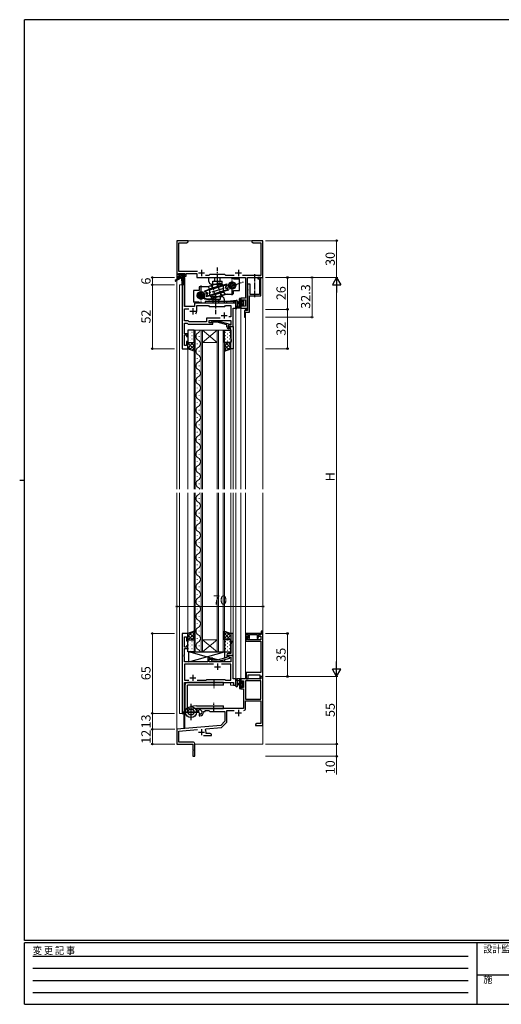
# Model space of a CAD drawing. Extents: x 0 to 1133, y 0 to 806.
# Drawn here: x 0 to 392, y 0 to 802 of the extents above; entities that cross this region are included whole.
import ezdxf

# ---------------------------------------------------------------- set-up
doc = ezdxf.new("R2010")
doc.units = 0
doc.linetypes.add('HIDDEN', pattern=[0.375, 0.25, -0.125])
doc.linetypes.add('YCENTER_1', pattern=[13, 10, -1, 1, -1])
for name, color, linetype, lineweight in [('YKK_11', 7, 'CONTINUOUS', 30), ('YKK_12', 2, 'CONTINUOUS', 13), ('YKK_13', 4, 'CONTINUOUS', 30), ('YKK_D', 6, 'CONTINUOUS', 13)]:
    doc.layers.add(name, color=color, linetype=linetype, lineweight=lineweight)
doc.layers.add('YKK_ZWAK', color=7, linetype='CONTINUOUS')
doc.styles.add('text-b', font='txt')
doc.styles.add('YKK_OSSTYLE1', font='romans.shx', dxfattribs={"width": 0.9, "bigfont": 'EXTFONT.SHX'})

# ---------------------------------------------------------------- blocks, each defined once
blk = doc.blocks.new('A201')
at = {"layer": 'YKK_ZWAK', "color": 254, "linetype": 'Continuous'}
for p, q in [((571, 410), (21, 410)), ((21, 35), (21, 410)), ((19, 222.5), (21, 222.5)), ((571, 35), (21, 35)), ((544, 34), (21, 34)), ((21, 9), (21, 34)), ((205, 34), (205, 9)), ((21, 9), (544, 9))]:
    blk.add_line(p, q, dxfattribs=at)
at = {"layer": 'YKK_ZWAK', "color": 131, "linetype": 'HIDDEN'}
for p, q in [((24.28, 28.63), (201.57, 28.63)), ((24.28, 23.68), (201.57, 23.68)), ((24.28, 18.74), (201.57, 18.74)), ((24.28, 13.79), (201.57, 13.79))]:
    blk.add_line(p, q, dxfattribs=at)
at = {"layer": 'YKK_ZWAK', "color": 131, "linetype": 'Continuous'}
blk.add_line((205, 21), (297, 21), dxfattribs=at)
at = {"layer": 'YKK_ZWAK', "color": 131, "linetype": 'Continuous', "style": 'YKK_OSSTYLE1', "width": 0.9}
for s, p in [('変 更 記 事', (24.37, 29.39)), ('設計監理', (207.69, 30.05)), ('施\u3000\u3000工', (207.69, 17.68))]:
    blk.add_text(s, height=3, dxfattribs=at).set_placement(p)

msp = doc.modelspace()

# ---------------------------------------------------------------- linework, layer by layer
at = {"layer": 'YKK_11', "linetype": 'ByBlock', "lineweight": -2, "ltscale": 0.5}
for p, q in [((137, 622), (128, 622)), ((128, 622), (128, 592)), ((129.63, 596.93), (129.63, 620.37)), ((129.63, 620.37), (135.91, 620.37)), ((135.91, 620.37), (137, 621)), ((137, 621), (137, 622)), ((192.54, 622), (189, 622)), ((189, 622), (189, 621)), ((189, 621), (190.09, 620.37)), ((190.09, 620.37), (196.37, 620.37)), ((192.73, 621.88), (192.54, 622)), ((193.27, 621.88), (192.73, 621.88)), ((193.46, 622), (193.27, 621.88)), ((193.54, 622), (193.46, 622)), ((193.73, 621.88), (193.54, 622)), ((194.27, 621.88), (193.73, 621.88)), ((194.46, 622), (194.27, 621.88)), ((198, 622), (194.46, 622)), ((196.37, 620.37), (196.37, 593.63)), ((198, 592), (198, 622)), ((129.3, 593.8), (129.3, 595.3)), ((129.3, 595.3), (134.5, 595.3)), ((130.4, 593.8), (129.3, 593.8)), ((144.85, 596.93), (129.63, 596.93)), ((130.4, 593), (130.4, 593.8)), ((134.5, 593.8), (133.4, 593.8)), ((133.4, 593.8), (133.4, 593)), ((134.5, 595.3), (134.5, 593.8)), ((135.5, 593), (135.5, 595.3)), ((135.5, 595.3), (144.2, 595.3)), ((144.2, 595.3), (144.2, 592)), ((153.93, 593.63), (151.35, 593.63)), ((154.8, 594.5), (153.93, 593.63)), ((167, 594.5), (154.8, 594.5)), ((167.87, 593.63), (167, 594.5)), ((174.65, 593.63), (167.87, 593.63)), ((196.37, 593.63), (181.35, 593.63)), ((128, 592), (129.3, 592)), ((129.3, 592), (129.3, 593)), ((129.3, 593), (130.4, 593)), ((132.2, 586), (132.2, 534)), ((134.13, 586), (132.2, 586)), ((133.4, 593), (135.5, 593)), ((134.13, 568.5), (134.13, 586)), ((144.2, 592), (183.87, 592)), ((183.87, 592), (183.87, 575.1)), ((185.5, 566), (185.5, 592)), ((185.5, 592), (198, 592)), ((187.6, 586.5), (185.5, 586.5)), ((185.5, 586.5), (185.5, 582.46)), ((187.6, 578.2), (187.6, 586.5)), ((196.3, 592), (193.8, 592)), ((193.8, 592), (193.8, 591)), ((193.8, 591), (195.1, 591)), ((195.1, 591), (195.1, 578.2)), ((196.3, 577), (196.3, 592)), ((185.5, 582.46), (185.62, 582.27)), ((185.62, 581.73), (185.5, 581.54)), ((185.5, 581.54), (185.5, 565.2)), ((185.62, 582.27), (185.62, 581.73)), ((195.1, 578.2), (187.6, 578.2)), ((174.07, 571), (142.2, 571)), ((142.2, 571), (142.2, 568.5)), ((176, 573), (174.07, 573)), ((174.07, 573), (174.07, 571)), ((176, 567), (176, 573)), ((183.87, 575.1), (180, 575.1)), ((180, 575.1), (180, 572.8)), ((180, 572.8), (180.8, 572.8)), ((180.8, 569.8), (180, 569.8)), ((180, 569.8), (180, 567)), ((180.8, 572.8), (180.8, 573.9)), ((180.8, 573.9), (183.87, 573.9)), ((180.8, 568.63), (180.8, 569.8)), ((183.87, 573.9), (183.87, 568.63)), ((187, 563.7), (187, 577)), ((187, 577), (196.3, 577)), ((142.2, 568.5), (134.13, 568.5)), ((134.13, 556.83), (134.13, 566.57)), ((134.13, 566.57), (137.65, 566.57)), ((144.2, 564.5), (144.2, 569.07)), ((144.2, 569.07), (153.73, 569.07)), ((153.73, 569.07), (154.3, 568.5)), ((154.3, 568.5), (167, 568.5)), ((167, 568.5), (167.57, 569.07)), ((167.57, 569.07), (171.87, 569.07)), ((171.87, 569.07), (171.87, 560)), ((173.8, 552), (173.8, 567)), ((173.8, 567), (176, 567)), ((180, 567), (184.3, 567)), ((183.87, 568.63), (180.8, 568.63)), ((185.5, 565.2), (183.1, 565.2)), ((183.1, 565.2), (183.1, 559.7)), ((183.9, 559.7), (183.9, 563.7)), ((183.9, 563.7), (187, 563.7)), ((184.3, 567), (184.3, 566)), ((184.3, 566), (185.5, 566)), ((137, 556.83), (134.13, 556.83)), ((134.13, 546.2), (134.13, 554.9)), ((134.13, 554.9), (136.2, 554.9)), ((136.2, 554.9), (137.1, 554)), ((137.9, 555.93), (137, 556.83)), ((137.1, 554), (157.3, 554)), ((152.17, 555.93), (137.9, 555.93)), ((163.15, 558.93), (152.17, 558.93)), ((152.17, 558.93), (152.17, 555.93)), ((154.1, 555), (154.1, 557)), ((154.1, 557), (171.87, 557)), ((157.3, 555), (154.1, 555)), ((156.18, 556.02), (156.95, 556.8)), ((157.02, 555.18), (156.18, 556.02)), ((156.95, 556.8), (160.9, 556.8)), ((157.45, 555.6), (157.02, 555.18)), ((157.3, 554), (157.3, 555)), ((160.74, 555.6), (157.45, 555.6)), ((168.5, 553.52), (160.74, 555.6)), ((160.9, 556.8), (171, 554.09)), ((168.5, 551.7), (168.5, 553.52)), ((171, 553.49), (169.8, 552.8)), ((171.87, 560), (170.17, 560)), ((171, 554.09), (171, 553.49)), ((171.87, 557), (171.87, 553.3)), ((183.1, 559.7), (183.9, 559.7)), ((136.8, 546.2), (134.13, 546.2)), ((136.8, 544), (136.8, 546.2)), ((170.67, 553.3), (169.8, 552.8)), ((169.8, 552.8), (169.8, 551.5)), ((169.8, 552.8), (169.8, 552)), ((169.8, 552), (173.8, 552)), ((169.8, 551.5), (171.6, 551.5)), ((171.8, 550.2), (170, 550.2)), ((171.87, 553.3), (170.67, 553.3)), ((171.6, 551.5), (171.8, 551.7)), ((171.8, 551.7), (172.1, 552)), ((171.8, 547.96), (171.8, 550.2)), ((171.92, 547.77), (171.8, 547.96)), ((171.8, 547.04), (171.92, 547.23)), ((171.8, 546.96), (171.8, 547.04)), ((171.92, 546.77), (171.8, 546.96)), ((171.8, 546.04), (171.92, 546.23)), ((171.8, 542.92), (171.8, 546.04)), ((171.92, 547.23), (171.92, 547.77)), ((171.92, 546.23), (171.92, 546.77)), ((172.1, 552), (173.8, 552)), ((173.8, 552), (173.8, 534)), ((134.13, 536.7), (134.13, 545.2)), ((134.13, 545.2), (135.8, 545.2)), ((135.8, 545.2), (135.8, 544)), ((135.8, 544), (136.8, 544)), ((136.8, 540), (135.8, 540)), ((135.8, 540), (135.8, 536.7)), ((136.8, 534), (136.8, 540)), ((172.5, 541), (171.8, 542.92)), ((171.8, 534), (171.8, 540)), ((171.8, 540), (172.5, 540)), ((172.5, 540), (172.5, 541)), ((132.2, 534), (136.8, 534)), ((135.8, 536.7), (134.13, 536.7)), ((173.8, 534), (171.8, 534)), ((132.2, 302), (132.2, 237)), ((136.8, 302), (132.2, 302)), ((134.13, 290.8), (134.13, 299.3)), ((134.13, 299.3), (135.8, 299.3)), ((135.8, 299.3), (135.8, 296)), ((136.8, 296), (136.8, 302)), ((173.8, 302), (171.8, 302)), ((171.8, 302), (171.8, 296)), ((173.8, 284), (173.8, 302)), ((196.4, 302), (184.1, 302)), ((184.1, 302), (184.1, 301.1)), ((184.1, 301.1), (186.2, 301.1)), ((186.1, 301.1), (184.1, 301.1)), ((184.1, 301.1), (184.1, 295.7)), ((185.3, 296.9), (185.3, 299.9)), ((185.3, 299.9), (186.1, 299.9)), ((189.74, 296.9), (185.3, 296.9)), ((186.2, 300.21), (186, 299.93)), ((186, 299.93), (186, 299.03)), ((186, 299.03), (186.43, 297.85)), ((186.1, 299.9), (186.1, 301.1)), ((186.2, 301.1), (186.2, 300.21)), ((186.43, 297.85), (187.1, 297.96)), ((187.1, 297.96), (187.1, 301.1)), ((187.1, 301.1), (193.4, 301.1)), ((189.93, 296.78), (189.74, 296.9)), ((190.47, 296.78), (189.93, 296.78)), ((190.66, 296.9), (190.47, 296.78)), ((196.3, 296.9), (190.66, 296.9)), ((193.4, 301.1), (193.4, 297.96)), ((193.4, 297.96), (194.07, 297.85)), ((194.07, 297.85), (194.5, 299.05)), ((194.3, 300.21), (194.3, 301.1)), ((194.3, 301.1), (196.4, 301.1)), ((194.5, 299.93), (194.3, 300.21)), ((196.6, 301.1), (194.4, 301.1)), ((194.4, 301.1), (194.4, 299.9)), ((194.4, 299.9), (196.3, 299.9)), ((194.5, 299.05), (194.5, 299.93)), ((196.3, 299.9), (196.3, 296.9)), ((196.4, 301.1), (196.4, 302)), ((198, 304), (196.6, 304)), ((196.6, 304), (196.6, 301.1)), ((198, 267), (198, 304)), ((135.8, 290.8), (134.13, 290.8)), ((134.13, 284.96), (134.13, 289.8)), ((134.13, 289.8), (136.8, 289.8)), ((135.8, 296), (136.8, 296)), ((136.8, 292), (135.8, 292)), ((135.8, 292), (135.8, 290.8)), ((136.8, 289.8), (136.8, 292)), ((171.8, 296), (172.5, 296)), ((172.5, 295), (171.8, 293.08)), ((171.8, 293.08), (171.8, 289.96)), ((171.8, 289.96), (171.92, 289.77)), ((171.92, 289.23), (171.8, 289.04)), ((171.8, 289.04), (171.8, 288.96)), ((171.8, 288.96), (171.92, 288.77)), ((171.92, 289.77), (171.92, 289.23)), ((171.92, 288.77), (171.92, 288.23)), ((172.5, 296), (172.5, 295)), ((184.1, 295.7), (196.3, 295.7)), ((196.3, 295.7), (196.3, 270.2)), ((134.01, 284.77), (134.13, 284.96)), ((134.01, 284.23), (134.01, 284.77)), ((134.13, 284.04), (134.01, 284.23)), ((134.01, 283.77), (134.13, 283.96)), ((134.01, 283.23), (134.01, 283.77)), ((134.13, 283.04), (134.01, 283.23)), ((134.13, 283.96), (134.13, 284.04)), ((134.13, 279), (134.13, 283.04)), ((157.3, 282), (153.1, 282)), ((153.1, 282), (153.1, 279)), ((154.1, 279), (154.1, 281)), ((154.1, 281), (157.3, 281)), ((157.02, 280.82), (156.18, 279.98)), ((157.45, 280.4), (157.02, 280.82)), ((157.3, 281), (157.3, 282)), ((168.5, 282.48), (160.74, 280.4)), ((160.9, 279.2), (171, 281.91)), ((168.5, 284.3), (168.5, 282.48)), ((169.8, 283.2), (169.8, 284.5)), ((169.8, 284.5), (171.6, 284.5)), ((173.8, 284), (169.8, 284)), ((169.8, 284), (169.8, 283.2)), ((169.8, 283.2), (170.67, 282.7)), ((171, 282.51), (169.8, 283.2)), ((171.8, 285.8), (170, 285.8)), ((170.67, 282.7), (171.87, 282.7)), ((171, 281.91), (171, 282.51)), ((171.6, 284.5), (171.8, 284.3)), ((171.92, 288.23), (171.8, 288.04)), ((171.8, 288.04), (171.8, 285.8)), ((171.8, 284.3), (172.1, 284)), ((171.87, 282.7), (171.87, 279)), ((172.1, 284), (173.8, 284)), ((173.8, 265), (173.8, 284)), ((153.1, 279), (134.13, 279)), ((157.65, 277.07), (134.13, 277.07)), ((134.13, 277.07), (134.13, 263.93)), ((171.87, 279), (154.1, 279)), ((156.18, 279.98), (156.95, 279.2)), ((156.95, 279.2), (160.9, 279.2)), ((160.74, 280.4), (157.45, 280.4)), ((171.87, 277.07), (164.35, 277.07)), ((171.87, 263.93), (171.87, 277.07)), ((176, 265), (173.8, 265)), ((176, 260), (176, 265)), ((196.37, 265), (180, 265)), ((180, 265), (180, 262.2)), ((196.3, 270.2), (184.3, 270.2)), ((184.3, 270.2), (184.3, 265)), ((184.3, 265), (186, 265)), ((186, 265), (186, 268.5)), ((186, 268.5), (195.57, 268.5)), ((195.57, 268.5), (195.57, 265)), ((195.57, 265), (196.37, 265)), ((198, 267), (196.37, 267)), ((196.37, 267), (196.37, 265)), ((196.37, 265), (196.37, 267)), ((196.37, 267), (198, 267)), ((198, 227), (198, 267)), ((134.13, 263.93), (137.65, 263.93)), ((134.13, 237), (134.13, 262)), ((134.13, 262), (174.07, 262)), ((144.35, 263.93), (151.83, 263.93)), ((151.83, 263.93), (152.4, 264.5)), ((152.4, 264.5), (167, 264.5)), ((167, 264.5), (167.57, 263.93)), ((167.57, 263.93), (171.87, 263.93)), ((174.07, 262), (174.07, 260)), ((174.07, 260), (176, 260)), ((180, 262.2), (180.8, 262.2)), ((180.8, 259.2), (180, 259.2)), ((180, 259.2), (180, 256.9)), ((180, 256.9), (182.3, 256.9)), ((180.8, 262.2), (180.8, 263.37)), ((180.8, 263.37), (182.3, 263.37)), ((180.8, 258.1), (180.8, 259.2)), ((182.3, 258.1), (180.8, 258.1)), ((182.3, 263.37), (182.3, 258.1)), ((182.3, 256.9), (182.3, 241)), ((183.93, 263.37), (183.93, 248.5)), ((196.37, 263.37), (183.93, 263.37)), ((196.37, 248.5), (196.37, 263.37)), ((182.3, 241), (144.2, 241)), ((144.2, 241), (144.2, 238.64)), ((183.93, 248.5), (196.37, 248.5)), ((183.93, 240.97), (183.93, 247.3)), ((183.93, 247.3), (196.37, 247.3)), ((196.37, 247.3), (196.37, 228.63)), ((132.2, 237), (134.13, 237)), ((144.2, 238.64), (145.1, 238.12)), ((145.1, 238.12), (145.45, 238.32)), ((145.47, 238.82), (145.44, 239.28)), ((145.45, 238.32), (145.47, 238.82)), ((146.35, 236.76), (146, 236.56)), ((146, 236.56), (146, 235)), ((146, 235), (146.7, 235)), ((146.8, 236.53), (146.35, 236.76)), ((147.18, 236.26), (146.8, 236.53)), ((149.7, 238), (149.7, 238.5)), ((149.7, 238.5), (151, 238.5)), ((151, 238.5), (151, 239.37)), ((151, 239.37), (153.93, 239.37)), ((153.93, 239.37), (154.8, 238.5)), ((154.8, 238.5), (167, 238.5)), ((167, 238.5), (167, 230.5)), ((168.63, 229.82), (168.63, 239.37)), ((168.63, 239.37), (174.65, 239.37)), ((163.62, 227.12), (128, 224)), ((151.52, 224.42), (164.35, 225.54)), ((167, 230.5), (163.62, 227.12)), ((164.35, 225.54), (168.63, 229.82)), ((193.09, 228.63), (192, 228)), ((192, 228), (192, 227)), ((192, 227), (194.04, 227)), ((196.37, 228.63), (193.09, 228.63)), ((194.04, 227), (194.23, 227.12)), ((194.23, 227.12), (194.77, 227.12)), ((194.77, 227.12), (194.96, 227)), ((194.96, 227), (195.04, 227)), ((195.04, 227), (195.23, 227.12)), ((195.23, 227.12), (195.77, 227.12)), ((195.77, 227.12), (195.96, 227)), ((195.96, 227), (198, 227)), ((128, 224), (128, 212)), ((129.63, 222.51), (144.63, 223.82)), ((129.63, 213.63), (129.63, 222.51)), ((149.65, 219), (156, 219)), ((151.14, 223.66), (151.52, 224.42)), ((151.7, 220.63), (151.7, 221.7)), ((154.91, 220.63), (151.7, 220.63)), ((156, 220), (154.91, 220.63)), ((156, 219), (156, 220)), ((128, 212), (141, 212)), ((140.9, 213.63), (129.63, 213.63)), ((141, 212), (141, 207.46)), ((142.5, 202), (142.5, 212.03)), ((141, 207.46), (141.12, 207.27)), ((141.12, 206.73), (141, 206.54)), ((141, 206.54), (141, 202)), ((141, 202), (142.5, 202)), ((141.12, 207.27), (141.12, 206.73))]:
    msp.add_line(p, q, dxfattribs=at)
at = {"layer": 'YKK_11', "ltscale": 0.5}
for p, q in [((145.5, 595.7), (150.5, 595.7)), ((148, 598.2), (148, 593.2)), ((175.5, 595.7), (180.5, 595.7)), ((178, 598.2), (178, 593.2)), ((138.5, 564.5), (143.5, 564.5)), ((141, 567), (141, 562)), ((166.5, 563.5), (166.5, 558.5)), ((164, 561), (169, 561)), ((158.5, 275), (163.5, 275)), ((161, 277.5), (161, 272.5)), ((138.5, 266), (143.5, 266)), ((141, 268.5), (141, 263.5)), ((175.5, 237.3), (180.5, 237.3)), ((178, 239.8), (178, 234.8)), ((145.5, 221.7), (150.5, 221.7)), ((148, 224.2), (148, 219.2))]:
    msp.add_line(p, q, dxfattribs=at)
at = {"layer": 'YKK_11', "linetype": 'ByBlock', "lineweight": -2, "ltscale": 0.5}
for centre, radius, start, end in [((141, 564.5), 3.2, 321.63348, 359.99999), ((170, 551.7), 1.5, 180.00001, 269.99999), ((170, 284.3), 1.5, 90.00001, 179.99999), ((182.33, 240.97), 1.6, 270.00001, 359.99999), ((146.7, 238), 1.8, 285.36688, 134.63312), ((146.7, 238), 3, 270.00001, 359.99999), ((148, 221.7), 3.7, 0, 31.96331), ((140.9, 212.03), 1.6, 0.00001, 89.99999)]:
    msp.add_arc(centre, radius, start, end, dxfattribs=at)
at = {"layer": 'YKK_12'}
for p, q in [((128, 622), (128, 419.5)), ((128, 622), (198, 622)), ((198, 622), (198, 419.5)), ((130, 586), (130, 419.5)), ((134.2, 586), (130, 586)), ((132.2, 534), (132.2, 586)), ((134.5, 591.5), (133.5, 591.5)), ((133.5, 591.5), (133.5, 586)), ((134.2, 586), (134.2, 568.5)), ((134.5, 591.5), (134.5, 568.5)), ((142.2, 568.5), (142.2, 571)), ((142.2, 571), (171.5, 571)), ((176, 573), (171.5, 573)), ((171.5, 573), (171.5, 572.5)), ((176, 419.5), (176, 573)), ((134.2, 568.5), (142.2, 568.5)), ((173.8, 539), (173.8, 567)), ((173.8, 567), (176, 567)), ((180, 567), (180, 419.5)), ((183.9, 567), (183.9, 565.2)), ((183.9, 560), (183.9, 419.5)), ((141.9, 419.5), (141.9, 549)), ((141.9, 549), (148.7, 549)), ((142.9, 549), (142.9, 419.5)), ((147.7, 419.5), (147.7, 549)), ((148.7, 549), (148.7, 419.5)), ((148.7, 549), (160.7, 549)), ((148.7, 549), (160.7, 539)), ((160.7, 549), (148.7, 539)), ((160.7, 419.5), (160.7, 549)), ((160.7, 549), (166.7, 549)), ((161.7, 549), (161.7, 419.5)), ((165.7, 419.5), (165.7, 549)), ((166.7, 549), (166.7, 419.5)), ((173.5, 552), (173.8, 552)), ((144.54, 537.8), (144.54, 538.2)), ((146.06, 543.8), (146.06, 544.2)), ((148.7, 539), (160.7, 539)), ((136.8, 534), (132.2, 534)), ((136.8, 419.5), (136.8, 534)), ((146.06, 531.8), (146.06, 532.2)), ((171.8, 419.5), (171.8, 534.95)), ((173.8, 419.5), (173.8, 534.3)), ((144.54, 525.8), (144.54, 526.2)), ((144.54, 513.8), (144.54, 514.2)), ((146.06, 519.8), (146.06, 520.2)), ((146.06, 507.8), (146.06, 508.2)), ((144.54, 501.8), (144.54, 502.2)), ((144.54, 489.8), (144.54, 490.2)), ((146.06, 495.8), (146.06, 496.2)), ((146.06, 483.8), (146.06, 484.2)), ((144.54, 477.8), (144.54, 478.2)), ((144.54, 465.8), (144.54, 466.2)), ((146.06, 471.8), (146.06, 472.2)), ((146.06, 459.8), (146.06, 460.2)), ((144.54, 453.8), (144.54, 454.2)), ((144.54, 441.8), (144.54, 442.2)), ((146.06, 447.8), (146.06, 448.2)), ((146.06, 435.8), (146.06, 436.2)), ((144.54, 429.8), (144.54, 430.2)), ((146.06, 423.8), (146.06, 424.2)), ((128, 416.5), (128, 212)), ((130, 416.5), (130, 237)), ((136.8, 302), (136.8, 416.5)), ((141.9, 287), (141.9, 416.5)), ((142.9, 416.5), (142.9, 287)), ((146.06, 411.8), (146.06, 412.2)), ((147.7, 287), (147.7, 416.5)), ((148.7, 416.5), (148.7, 287)), ((160.7, 287), (160.7, 416.5)), ((161.7, 416.5), (161.7, 287)), ((165.7, 287), (165.7, 416.5)), ((166.7, 416.5), (166.7, 287)), ((171.8, 302), (171.8, 416.5)), ((173.8, 301.7), (173.8, 416.5)), ((176, 260), (176, 416.5)), ((180, 265), (180, 416.5)), ((183.9, 416.5), (183.9, 265)), ((198, 416.5), (198, 212)), ((144.54, 405.8), (144.54, 406.2)), ((144.54, 393.8), (144.54, 394.2)), ((146.06, 399.8), (146.06, 400.2)), ((146.06, 387.8), (146.06, 388.2)), ((144.54, 381.8), (144.54, 382.2)), ((144.54, 369.8), (144.54, 370.2)), ((146.06, 375.8), (146.06, 376.2)), ((146.06, 363.8), (146.06, 364.2)), ((144.54, 357.8), (144.54, 358.2)), ((144.54, 345.8), (144.54, 346.2)), ((146.06, 351.8), (146.06, 352.2)), ((146.06, 339.8), (146.06, 340.2)), ((144.54, 333.8), (144.54, 334.2)), ((144.54, 321.8), (144.54, 322.2)), ((146.06, 327.8), (146.06, 328.2)), ((146.06, 315.8), (146.06, 316.2)), ((144.54, 309.8), (144.54, 310.2)), ((132.2, 237), (132.2, 302)), ((136.8, 302), (132.2, 302)), ((144.54, 297.8), (144.54, 298.2)), ((146.06, 303.8), (146.06, 304.2)), ((148.7, 297), (160.7, 297)), ((148.7, 287), (160.7, 297)), ((160.7, 287), (148.7, 297)), ((146.06, 291.8), (146.06, 292.2)), ((148.7, 287), (141.9, 287)), ((148.7, 287), (160.7, 287)), ((166.7, 287), (160.7, 287)), ((173.5, 284), (173.8, 284)), ((173.8, 284), (173.8, 265)), ((173.8, 265), (176, 265)), ((183.9, 265), (180, 265)), ((134.2, 237), (134.2, 262)), ((134.2, 262), (171.5, 262)), ((134.5, 262), (134.5, 225.2)), ((171.5, 260), (171.5, 262)), ((171.5, 260), (176, 260)), ((130, 237), (134.2, 237)), ((133.5, 237), (133.5, 225.2)), ((134.5, 225.2), (133.5, 225.2)), ((128.3, 212), (128, 212)), ((142.5, 212), (198, 212))]:
    msp.add_line(p, q, dxfattribs=at)
for centre, start, end in [((146.98, 544), 119.20254, 240.79746), ((143.62, 550), 299.20254, 343.08415), ((143.62, 538), 299.20254, 60.79746), ((146.98, 532), 119.20254, 240.79746), ((146.98, 520), 119.20254, 240.79746), ((143.62, 526), 299.20254, 60.79746), ((143.62, 514), 299.20254, 60.79746), ((146.98, 508), 119.20254, 240.79746), ((146.98, 496), 119.20254, 240.79746), ((143.62, 502), 299.20254, 60.79746), ((143.62, 490), 299.20254, 60.79746), ((146.98, 484), 119.20254, 240.79746), ((146.98, 472), 119.20254, 240.79746), ((143.62, 478), 299.20254, 60.79746), ((143.62, 466), 299.20254, 60.79746), ((146.98, 460), 119.20254, 240.79746), ((146.98, 448), 119.20254, 240.79746), ((143.62, 454), 299.20254, 60.79746), ((143.62, 442), 299.20254, 60.79746), ((146.98, 436), 119.20254, 240.79746), ((146.98, 424), 119.20254, 240.79746), ((143.62, 430), 299.20254, 60.79746), ((143.62, 418), 25.87763, 60.79746), ((146.98, 412), 119.20254, 240.79746), ((143.62, 418), 299.20254, 334.12241), ((146.98, 400), 119.20254, 240.79746), ((143.62, 406), 299.20254, 60.79746), ((143.62, 394), 299.20254, 60.79746), ((146.98, 388), 119.20254, 240.79746), ((143.62, 382), 299.20254, 60.79746), ((146.98, 376), 119.20254, 240.79746), ((143.62, 370), 299.20254, 60.79746), ((146.98, 364), 119.20254, 240.79746), ((143.62, 358), 299.20254, 60.79746), ((146.98, 352), 119.20254, 240.79746), ((143.62, 346), 299.20254, 60.79746), ((146.98, 340), 119.20254, 240.79746), ((143.62, 334), 299.20254, 60.79746), ((146.98, 328), 119.20254, 240.79746), ((143.62, 322), 299.20254, 60.79746), ((146.98, 316), 119.20254, 240.79746), ((143.62, 310), 299.20254, 60.79746), ((146.98, 304), 119.20254, 240.79746), ((143.62, 298), 299.20254, 60.79746), ((146.98, 292), 119.20254, 240.79746), ((143.62, 286), 16.91585, 60.79746)]:
    msp.add_arc(centre, 3.44, start, end, dxfattribs=at)
at = {"layer": 'YKK_13'}
for p, q in [((129.5, 594.1), (129.5, 594.6)), ((129.8, 594.9), (130.3, 594.9)), ((130.7, 593.8), (129.8, 593.8)), ((130.5, 594.7), (132.6, 594.7)), ((130.7, 592.6), (130.7, 593.8)), ((132.8, 594.9), (133.4, 594.9)), ((133.9, 593.8), (133.56, 593.8)), ((133.61, 594.81), (134.11, 594.31)), ((129.7, 591.6), (126.63, 589.55)), ((131.2, 591.6), (126.95, 589.04)), ((133.9, 591.6), (129.7, 591.6)), ((130, 592.6), (130.7, 592.6)), ((131.8, 591.6), (131.9, 586.59)), ((132.6, 591.6), (132.5, 586.59)), ((133.1, 593.34), (133.1, 592.6)), ((133.1, 592.6), (133.9, 592.6)), ((134.2, 592.3), (134.2, 591.9)), ((162.22, 587.36), (153.06, 584.48)), ((154, 592), (174, 592)), ((154, 588.7), (154, 592)), ((154.39, 582.81), (164.73, 586.05)), ((154.41, 582.29), (168.7, 586.77)), ((154.42, 581.87), (168.82, 586.39)), ((156, 586.7), (164, 586.7)), ((157.25, 589), (164.75, 589)), ((157.25, 586.7), (157.25, 589)), ((158.75, 589), (158.75, 592)), ((163.25, 589), (163.25, 592)), ((164.75, 586.7), (164.75, 589)), ((168.82, 586.39), (167.64, 584.54)), ((168.82, 586.39), (168.7, 586.77)), ((174, 591), (174, 592)), ((174, 591), (179, 591)), ((179, 581.5), (179, 591)), ((141.5, 581.5), (141.5, 572)), ((146, 581.5), (141.5, 581.5)), ((146, 584), (146, 581.5)), ((152.5, 584.5), (146.5, 584.5)), ((147.27, 579), (146.79, 578.85)), ((154.24, 582.24), (150.31, 581)), ((150.43, 580.62), (150.31, 581)), ((154.56, 581.91), (150.43, 580.62)), ((150.43, 580.62), (152.45, 579.78)), ((166.08, 581.13), (151.68, 576.61)), ((151.68, 576.61), (152.86, 578.46)), ((166.09, 580.71), (151.8, 576.23)), ((154.5, 582.5), (154.5, 578.3)), ((166.11, 580.19), (155.77, 576.95)), ((156.37, 575.04), (167.44, 578.52)), ((168.8, 578.42), (156.52, 574.56)), ((165.94, 581.09), (170.07, 582.38)), ((166, 580.5), (166, 584.7)), ((166.26, 580.76), (170.19, 582)), ((168, 578.5), (173.5, 578.5)), ((170.07, 582.38), (168.05, 583.22)), ((170.07, 582.38), (170.19, 582)), ((174, 581.5), (179, 581.5)), ((174, 579), (174, 581.5)), ((146, 572), (141.5, 572)), ((146, 572), (146, 571)), ((166.5, 571), (146, 571)), ((175, 572.5), (151, 572.5)), ((151, 572.5), (151, 571)), ((176, 571), (151, 571)), ((151.68, 576.61), (151.8, 576.23)), ((155.75, 576.3), (155.75, 574)), ((163.25, 574), (155.75, 574)), ((156, 574), (163, 574)), ((164.5, 576.3), (156.5, 576.3)), ((157.25, 574), (157.25, 571)), ((161.75, 574), (161.75, 571)), ((163.25, 576.3), (163.25, 574)), ((166.5, 574.3), (166.5, 571)), ((168.5, 571), (168.5, 572.5)), ((176, 571.5), (176, 571)), ((141.9, 549), (136.8, 549)), ((136.8, 549), (136.8, 539)), ((141.9, 539), (141.9, 549)), ((166.7, 539), (166.7, 549)), ((166.7, 549), (171.8, 549)), ((171.8, 549), (171.8, 539)), ((136.8, 539), (141.9, 539)), ((136.8, 534), (136.8, 539)), ((136.8, 539), (141.9, 539)), ((141.9, 539), (141.9, 532)), ((171.8, 539), (166.7, 539)), ((166.7, 539), (166.7, 532)), ((171.8, 539), (166.7, 539)), ((171.8, 534), (171.8, 539)), ((141.9, 532), (136.8, 534)), ((166.7, 532), (171.8, 534)), ((141.9, 304), (136.8, 302)), ((136.8, 302), (136.8, 297)), ((136.8, 297), (141.9, 297)), ((136.8, 287), (136.8, 297)), ((136.8, 297), (141.9, 297)), ((141.9, 297), (141.9, 304)), ((141.9, 297), (141.9, 287)), ((166.7, 297), (166.7, 304)), ((166.7, 304), (171.8, 302)), ((171.8, 297), (166.7, 297)), ((166.7, 297), (166.7, 287)), ((171.8, 297), (166.7, 297)), ((171.8, 302), (171.8, 297)), ((171.8, 287), (171.8, 297)), ((141.9, 287), (136.8, 287)), ((155.92, 282), (137.8, 287)), ((137.8, 279), (166.8, 287)), ((137.8, 279), (137.8, 287)), ((137.8, 287), (166.8, 287)), ((161.24, 280.53), (157.3, 281.62)), ((166.7, 287), (171.8, 287)), ((166.8, 287), (166.8, 282.02)), ((166.8, 280.78), (166.8, 279)), ((152.8, 279), (137.8, 279)), ((166.8, 279), (154.4, 279)), ((166.8, 279), (163.52, 279.9)), ((134.5, 260), (134.5, 242.5)), ((166, 262), (136.5, 262)), ((166, 260), (136.5, 260)), ((136.5, 242.5), (136.5, 260)), ((166, 260), (166, 262)), ((134.51, 242.29), (135.03, 237.52)), ((136.99, 237.74), (136.5, 242.5)), ((137.21, 241.87), (138.21, 240.17)), ((143.79, 242.99), (139.02, 242.47)), ((143.79, 242.99), (139.02, 242.47)), ((144, 241), (139.24, 240.51)), ((139.5, 231.35), (139.5, 244.65)), ((139.5, 231.5), (139.5, 244.5)), ((144, 243), (166, 243)), ((144, 241), (166, 241)), ((166, 241), (166, 243)), ((132.57, 238), (146.43, 238)), ((146, 238), (133, 238))]:
    msp.add_line(p, q, dxfattribs=at)
at = {"layer": 'YKK_13', "linetype": 'Continuous'}
for p, q in [((129.98, 593.8), (129.5, 594.28)), ((133.53, 591.6), (130.23, 594.9)), ((133.1, 593.38), (131.77, 594.7)), ((134, 593.82), (132.92, 594.9)), ((130.83, 591.6), (129.86, 592.57)), ((132.18, 591.6), (130.7, 593.08)), ((134.2, 592.27), (133.87, 592.6)), ((179.8, 573.56), (178.8, 574.56)), ((182.29, 569.72), (178.8, 573.21)), ((180.57, 570.1), (178.8, 571.87)), ((179.8, 569.52), (178.8, 570.52)), ((179.96, 574.74), (179.84, 574.86)), ((182.1, 571.26), (180.86, 572.5)), ((181.63, 569.03), (181.2, 569.47)), ((182.1, 572.61), (181.21, 573.49)), ((179.8, 568.17), (178.8, 569.17)), ((179.62, 567), (178.8, 567.82)), ((179.98, 568), (179.9, 568.08)), ((137.22, 547.58), (137.42, 547.58)), ((138.63, 549), (138.83, 549)), ((138.63, 546.17), (138.83, 546.17)), ((140.25, 547.58), (140.45, 547.58)), ((141.66, 549), (141.86, 549)), ((141.66, 546.17), (141.86, 546.17)), ((167.52, 547.58), (167.72, 547.58)), ((168.93, 549), (169.13, 549)), ((168.93, 546.17), (169.13, 546.17)), ((170.55, 547.58), (170.75, 547.58)), ((141.32, 539), (136.8, 534.48)), ((138.49, 539), (136.8, 537.31)), ((136.8, 538.63), (141.9, 533.53)), ((137.22, 544.75), (137.42, 544.75)), ((137.22, 541.92), (137.42, 541.92)), ((137.22, 539.09), (137.42, 539.09)), ((138.63, 543.34), (138.83, 543.34)), ((138.63, 540.51), (138.83, 540.51)), ((139.26, 539), (141.9, 536.36)), ((140.25, 544.75), (140.45, 544.75)), ((140.25, 541.92), (140.45, 541.92)), ((140.25, 539.09), (140.45, 539.09)), ((141.66, 543.34), (141.86, 543.34)), ((141.66, 540.51), (141.86, 540.51)), ((169.6, 539), (166.7, 536.1)), ((166.78, 539), (166.7, 538.92)), ((171.8, 538.37), (166.7, 533.27)), ((167.52, 544.75), (167.72, 544.75)), ((167.52, 541.92), (167.72, 541.92)), ((167.52, 539.09), (167.72, 539.09)), ((167.54, 539), (171.8, 534.74)), ((168.93, 543.34), (169.13, 543.34)), ((168.93, 540.51), (169.13, 540.51)), ((170.37, 539), (171.8, 537.57)), ((170.55, 544.75), (170.75, 544.75)), ((170.55, 541.92), (170.75, 541.92)), ((170.55, 539.09), (170.75, 539.09)), ((136.8, 535.8), (139.77, 532.84)), ((141.9, 536.75), (138.49, 533.34)), ((141.9, 533.92), (140.52, 532.54)), ((166.7, 537.02), (170.3, 533.41)), ((166.7, 534.19), (168.27, 532.62)), ((171.8, 535.54), (169.27, 533.01)), ((140.93, 303.62), (136.8, 299.49)), ((136.8, 300.81), (140.61, 297)), ((136.8, 297.98), (137.78, 297)), ((141.9, 301.76), (137.14, 297)), ((137.98, 302.46), (141.9, 298.54)), ((138.64, 296.98), (138.84, 296.98)), ((141.9, 298.93), (139.97, 297)), ((140.01, 303.26), (141.9, 301.37)), ((141.67, 296.98), (141.87, 296.98)), ((166.75, 303.98), (166.7, 303.93)), ((168.78, 303.18), (166.7, 301.1)), ((170.81, 302.39), (166.7, 298.27)), ((166.7, 302.02), (171.72, 297)), ((166.7, 299.19), (168.89, 297)), ((168.1, 303.45), (171.8, 299.75)), ((171.8, 300.55), (168.25, 297)), ((168.94, 296.98), (169.14, 296.98)), ((171.8, 297.72), (171.08, 297)), ((137.22, 295.56), (137.42, 295.56)), ((137.22, 292.73), (137.42, 292.73)), ((137.22, 289.9), (137.42, 289.9)), ((138.64, 294.15), (138.84, 294.15)), ((138.64, 291.32), (138.84, 291.32)), ((140.25, 295.56), (140.45, 295.56)), ((140.25, 292.73), (140.45, 292.73)), ((140.25, 289.9), (140.45, 289.9)), ((141.67, 294.15), (141.87, 294.15)), ((141.67, 291.32), (141.87, 291.32)), ((167.52, 295.56), (167.72, 295.56)), ((167.52, 292.73), (167.72, 292.73)), ((167.52, 289.9), (167.72, 289.9)), ((168.94, 294.15), (169.14, 294.15)), ((168.94, 291.32), (169.14, 291.32)), ((170.55, 295.56), (170.75, 295.56)), ((170.55, 292.73), (170.75, 292.73)), ((170.55, 289.9), (170.75, 289.9)), ((137.22, 287.07), (137.42, 287.07)), ((138.64, 288.49), (138.84, 288.49)), ((140.25, 287.07), (140.45, 287.07)), ((141.67, 288.49), (141.87, 288.49)), ((167.52, 287.07), (167.72, 287.07)), ((168.94, 288.49), (169.14, 288.49)), ((170.55, 287.07), (170.75, 287.07)), ((180, 264.13), (179.13, 265)), ((179.8, 262.98), (178.8, 263.98)), ((182.1, 259.34), (178.8, 262.64)), ((180.59, 259.5), (178.8, 261.29)), ((179.8, 258.94), (178.8, 259.94)), ((180, 257.4), (178.8, 258.6)), ((182.1, 260.68), (181.12, 261.66)), ((181.79, 258.3), (181.2, 258.89)), ((182.3, 261.83), (181.26, 262.87)), ((182.3, 259.14), (182.14, 259.3))]:
    msp.add_line(p, q, dxfattribs=at)
at = {"layer": 'YKK_13', "linetype": 'YCENTER_1'}
for p, q in [((161, 584.51), (161, 600.23)), ((144.16, 576.45), (182.3, 588.42)), ((147.5, 585.5), (147.5, 571.5)), ((173, 577.5), (173, 591.5)), ((159.5, 578.77), (159.5, 562.01))]:
    msp.add_line(p, q, dxfattribs=at)
at = {"layer": 'YKK_13', "linetype": 'YCENTER_1', "ltscale": 0.5}
for p, q in [((191.35, 576), (191.35, 594.63)), ((156.17, 586.62), (159.79, 575.07)), ((164.33, 576.39), (160.71, 587.93)), ((158, 264.5), (158, 257.5)), ((158, 238.5), (158, 245.5))]:
    msp.add_line(p, q, dxfattribs=at)
at = {"layer": 'YKK_13', "ltscale": 0.5}
msp.add_line((129.7, 592.3), (129.7, 591.6), dxfattribs=at)
at = {"layer": 'YKK_13', "linetype": 'ByBlock'}
for p, q in [((176, 572.73), (176, 567.57)), ((177.2, 572.73), (177.2, 568.77)), ((178.8, 571.9), (177.66, 571.8)), ((178.8, 570.7), (177.66, 570.8)), ((178.8, 567), (178.8, 574.6)), ((179.1, 574.9), (179.7, 574.9)), ((179.8, 573.8), (179.8, 572.5)), ((179.8, 572.5), (181.2, 572.5)), ((180.74, 570.1), (179.8, 570.1)), ((179.8, 570.1), (179.8, 568.1)), ((180, 574.6), (180, 574)), ((181.2, 572.5), (181.2, 573.4)), ((181.2, 569.3), (181.2, 569.64)), ((181.5, 573.7), (182, 573.7)), ((182.21, 569.59), (181.71, 569.09)), ((182.1, 572.7), (182.1, 570.6)), ((182.3, 573.4), (182.3, 572.9)), ((182.3, 570.4), (182.3, 569.8)), ((179.7, 567), (177.02, 567)), ((177.62, 568.2), (178.8, 568.2)), ((180, 567.9), (180, 567.3)), ((179.7, 265), (177.02, 265)), ((178.8, 265), (178.8, 257.4)), ((180, 264.1), (180, 264.7)), ((176, 259.27), (176, 264.43)), ((177.2, 259.27), (177.2, 263.23)), ((177.62, 263.8), (178.8, 263.8)), ((178.8, 261.3), (177.66, 261.2)), ((178.8, 260.1), (177.66, 260.2)), ((179.1, 257.1), (179.7, 257.1)), ((179.8, 261.9), (179.8, 263.9)), ((180.74, 261.9), (179.8, 261.9)), ((179.8, 258.2), (179.8, 259.5)), ((179.8, 259.5), (181.2, 259.5)), ((180, 257.4), (180, 258)), ((181.2, 262.7), (181.2, 262.36)), ((181.2, 259.5), (181.2, 258.6)), ((181.5, 258.3), (182, 258.3)), ((182.21, 262.41), (181.71, 262.91)), ((182.1, 259.3), (182.1, 261.4)), ((182.3, 261.6), (182.3, 262.2)), ((182.3, 258.6), (182.3, 259.1))]:
    msp.add_line(p, q, dxfattribs=at)
at = {"layer": 'YKK_13'}
for centre, radius in [((173, 585.5), 3), ((173, 585.5), 2.5), ((173, 585.5), 1.5), ((147.5, 577.5), 3), ((147.5, 577.5), 2.5), ((147.5, 577.5), 1.5), ((139.5, 238), 4.5), ((139.5, 238), 2.52)]:
    msp.add_circle(centre, radius, dxfattribs=at)
for centre, radius, start, end in [((129.8, 594.6), 0.3, 90, 180), ((129.8, 594.1), 0.3, 180, 270), ((130.3, 594.7), 0.2, 0, 90), ((132.8, 594.7), 0.2, 90, 180), ((133.1, 593.8), 0.25, 33.05573, 236.94427), ((132.8, 593.34), 0.3, 0, 56.94427), ((133.56, 594.1), 0.3, 213.05573, 270), ((133.4, 594.6), 0.3, 45, 90), ((133.9, 594.1), 0.3, 270, 45), ((126.8, 589.3), 0.3, 123.76905, 301.06147), ((130, 592.3), 0.3, 90, 180), ((132.2, 586.6), 0.3, 181.16963, 358.85539), ((133.9, 592.3), 0.3, 0, 90), ((133.9, 591.9), 0.3, 270, 0), ((156, 588.7), 2, 180, 270), ((162.82, 585.45), 2, 17.41835, 107.41835), ((164, 584.7), 2, 0, 90), ((146.5, 584), 0.5, 90, 180), ((153.83, 581.64), 7.57, 201.65214, 290.81276), ((153.81, 581.61), 7.05, 201.74646, 291.26155), ((152.1, 578.94), 0.9, 327.41835, 67.41835), ((152.5, 582.5), 2, 0, 90), ((156.5, 578.3), 2, 180, 270), ((155.19, 583.06), 2, 17.41835, 107.41835), ((165.31, 579.94), 2, 197.41835, 287.41835), ((168, 580.5), 2, 180, 270), ((168.4, 584.06), 0.9, 147.41835, 247.41835), ((173.5, 579), 0.5, 270, 0), ((164.5, 574.3), 2, 0, 90), ((175, 571.5), 1, 0, 90), ((136.5, 260), 2, 90, 180), ((136.5, 242.5), 2, 179.99075, 186.15767), ((144, 241), 2, 90.00003, 96.15771)]:
    msp.add_arc(centre, radius, start, end, dxfattribs=at)
at = {"layer": 'YKK_13', "linetype": 'ByBlock'}
for centre, radius, start, end in [((176.6, 572.73), 0.6, 0.04023, 180.04023), ((177.7, 571.3), 0.5, 95.09207, 264.90793), ((179.1, 574.6), 0.3, 90, 180), ((179.7, 574.6), 0.3, 0, 90), ((179.8, 574), 0.2, 270, 0), ((180.74, 570.4), 0.3, 270, 326.94427), ((181.2, 570.1), 0.25, 303.05573, 146.94427), ((181.5, 573.4), 0.3, 90, 180), ((181.5, 569.64), 0.3, 123.05573, 180), ((182, 573.4), 0.3, 0, 90), ((182.1, 572.9), 0.2, 270, 0), ((182.1, 570.4), 0.2, 0, 90), ((182, 569.8), 0.3, 315, 0), ((176.3, 567.57), 0.3, 180, 229.47122), ((175.91, 567.11), 0.3, 349.47122, 49.47122), ((176.5, 567), 0.3, 169.47122, 330), ((177.02, 566.7), 0.3, 90, 150), ((177.1, 568.2), 0.3, 109.18976, 330), ((176.9, 568.77), 0.3, 289.18976, 0.04023), ((177.62, 567.9), 0.3, 90, 150), ((179.7, 567.3), 0.3, 270, 0), ((179.8, 567.9), 0.2, 360, 90), ((181.5, 569.3), 0.3, 180, 315), ((176.3, 264.43), 0.3, 130.52878, 180), ((175.91, 264.89), 0.3, 310.52878, 10.52878), ((176.5, 265), 0.3, 30, 190.52878), ((177.02, 265.3), 0.3, 210, 270), ((179.7, 264.7), 0.3, 0, 90), ((176.6, 259.27), 0.6, 179.95977, 359.95977), ((177.1, 263.8), 0.3, 30, 250.81024), ((176.9, 263.23), 0.3, 359.95977, 70.81024), ((177.7, 260.7), 0.5, 95.09207, 264.90793), ((177.62, 264.1), 0.3, 210, 270), ((179.1, 257.4), 0.3, 180, 270), ((179.7, 257.4), 0.3, 270, 0), ((179.8, 264.1), 0.2, 270, 0), ((179.8, 258), 0.2, 0, 90), ((180.74, 261.6), 0.3, 33.05573, 90), ((181.2, 261.9), 0.25, 213.05573, 56.94427), ((181.5, 262.7), 0.3, 45, 180), ((181.5, 262.36), 0.3, 180, 236.94427), ((181.5, 258.6), 0.3, 180, 270), ((182, 258.6), 0.3, 270, 0), ((182.1, 261.6), 0.2, 270, 0), ((182.1, 259.1), 0.2, 0, 90), ((182, 262.2), 0.3, 0, 45)]:
    msp.add_arc(centre, radius, start, end, dxfattribs=at)
at = {"layer": 'YKK_D'}
for p, q in [((200, 622), (259, 622)), ((258, 622), (258, 592)), ((126, 592), (107, 592)), ((126, 586), (107, 586)), ((126, 586), (107, 586)), ((108, 586), (108, 592)), ((108, 586), (108, 534)), ((200, 592), (259, 592)), ((200, 592), (259, 592)), ((200, 592), (219, 592)), ((200, 592), (239, 592)), ((218, 566), (218, 592)), ((238, 592), (238, 559.7)), ((258, 274), (258, 585)), ((200, 566), (219, 566)), ((200, 566), (219, 566)), ((218, 566), (218, 534)), ((200, 559.7), (239, 559.7)), ((126, 534), (107, 534)), ((200, 534), (219, 534)), ((128, 324), (198, 324)), ((126, 302), (107, 302)), ((108, 302), (108, 237)), ((200, 302), (219, 302)), ((218, 267), (218, 302)), ((200, 267), (259, 267)), ((200, 267), (219, 267)), ((200, 267), (259, 267)), ((258, 212), (258, 267)), ((126, 237), (107, 237)), ((126, 237), (107, 237)), ((108, 224), (108, 237)), ((126, 224), (107, 224)), ((126.19, 224), (107, 224)), ((108, 224), (108, 212)), ((126.19, 212), (107, 212)), ((200, 212), (259, 212)), ((200, 212), (259, 212)), ((258, 212), (258, 202)), ((200, 202), (259, 202)), ((258, 202), (258, 187.08))]:
    msp.add_line(p, q, dxfattribs=at)
at = {"layer": 'YKK_D', "lineweight": -2}
for p, q in [((258, 592), (254.5, 585.94)), ((254.5, 585.94), (261.5, 585.94)), ((258, 592), (261.5, 585.94)), ((258, 592), (258, 579.88)), ((258, 267), (254.5, 273.06)), ((261.5, 273.06), (254.5, 273.06)), ((258, 267), (258, 279.12)), ((258, 267), (261.5, 273.06))]:
    msp.add_line(p, q, dxfattribs=at)
at = {"layer": 'YKK_D', "linetype": 'ByBlock', "lineweight": -2}
for centre, radius in [((258, 622), 0.638), ((108, 592), 0.638), ((108, 586), 0.637), ((108, 586), 0.638), ((218, 592), 0.638), ((238, 592), 0.638), ((218, 566), 0.637), ((218, 566), 0.638), ((238, 559.7), 0.637), ((108, 534), 0.637), ((218, 534), 0.637), ((128, 324), 0.637), ((198, 324), 0.637), ((108, 302), 0.638), ((218, 302), 0.638), ((218, 267), 0.637), ((108, 237), 0.638), ((108, 237), 0.637), ((108, 224), 0.637), ((108, 224), 0.638), ((108, 212), 0.637), ((258, 212), 0.637), ((258, 212), 0.638), ((258, 202), 0.637)]:
    msp.add_circle(centre, radius, dxfattribs=at)

# ---------------------------------------------------------------- block references
at = {"layer": 'YKK_ZWAK', "xscale": 2, "yscale": 2, "zscale": 2}
msp.add_blockref('A201', (-38, -18), dxfattribs=at)

# ---------------------------------------------------------------- texts
at = {"layer": 'YKK_D', "style": 'text-b'}
for s, p in [('30', (256.5, 601.46)), ('6', (106.5, 586.27)), ('32.3', (236.5, 566.56)), ('26', (216.5, 573.57)), ('52', (106.5, 554.55)), ('32', (216.5, 544.55)), ('H', (256.5, 426.01)), ('35', (216.5, 279.05)), ('65', (106.5, 264.02)), ('55', (256.5, 234.05)), ('13', (106.5, 224.75)), ('12', (106.5, 212.25)), ('10', (256.5, 187.42))]:
    msp.add_text(s, height=7.5, rotation=90, dxfattribs=at).set_placement(p)
msp.add_text('70', height=7.5, dxfattribs=at).set_placement((157.38, 325.5))

doc.saveas('drawing.dxf')
